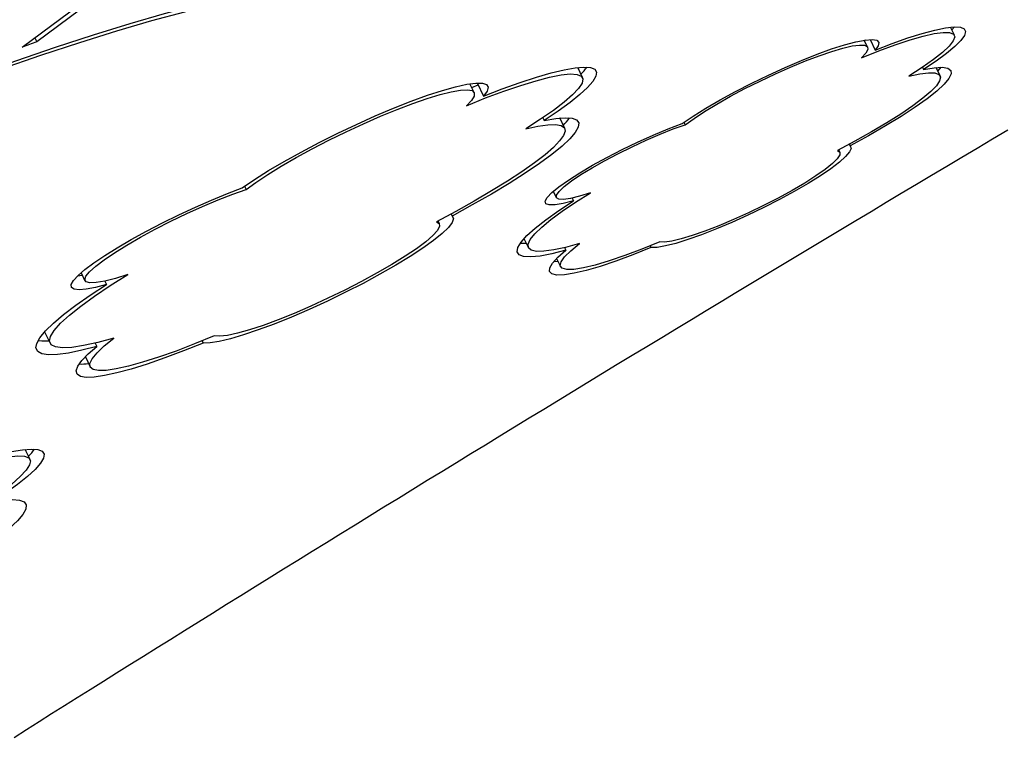
# Model space of a CAD drawing. Extents: x -53 to 9026, y 71 to 2374.
# Drawn here: x 6233 to 6364, y 1993 to 2088 of the extents above; entities that cross this region are included whole.
import ezdxf

# ---------------------------------------------------------------- set-up
doc = ezdxf.new("R2010")
doc.units = 0
doc.layers.add('LAYER01', color=7, linetype='Continuous')

msp = doc.modelspace()

# ---------------------------------------------------------------- linework, layer by layer
at = {"layer": 'LAYER01', "color": 7, "linetype": 'Continuous'}
for p, q in [((6233.46, 2084.1), (6245.82, 2093.28)), ((6241.04, 2088.99), (6235.37, 2084.78)), ((6356.96, 2085.67), (6356.45, 2086.73)), ((6235.11, 2085.33), (6235.37, 2084.78)), ((6345.46, 2084.08), (6345.02, 2085.01)), ((6345.04, 2084.97), (6345.21, 2085.04)), ((6345.78, 2085.09), (6346.45, 2083.69)), ((6307.7, 2080.05), (6307.06, 2081.39)), ((6352.74, 2081.41), (6352.88, 2081.12)), ((6355.06, 2080.27), (6354.53, 2081.38)), ((6293.33, 2078.07), (6292.77, 2079.24)), ((6293.01, 2078.74), (6293.85, 2079.07)), ((6293.72, 2079.34), (6294.56, 2077.59)), ((6302.43, 2074.73), (6302.61, 2074.37)), ((6305.33, 2073.31), (6304.67, 2074.7)), ((6321.13, 2074.14), (6321.29, 2073.8)), ((6341.79, 2070.17), (6341.64, 2070.49)), ((6343.02, 2071.22), (6343.13, 2070.99)), ((6262.91, 2065.65), (6263.12, 2065.22)), ((6303.81, 2064.98), (6304.22, 2064.13)), ((6306.33, 2064.09), (6306.5, 2063.74)), ((6290.27, 2061.99), (6290.41, 2061.71)), ((6288.74, 2060.68), (6288.55, 2061.08)), ((6299.93, 2058.71), (6300.51, 2057.51)), ((6305.3, 2057.52), (6305.47, 2057.17)), ((6316.64, 2057.76), (6316.75, 2057.53)), ((6304.25, 2056.07), (6304.77, 2055)), ((6241.26, 2054.19), (6241.77, 2053.13)), ((6244.42, 2053.08), (6244.63, 2052.65)), ((6236.42, 2046.37), (6237.14, 2044.86)), ((6243.13, 2044.88), (6243.34, 2044.43)), ((6257.3, 2045.17), (6257.44, 2044.88)), ((6241.82, 2043.06), (6242.46, 2041.72)), ((6234.5, 2029.45), (6233.86, 2030.79))]:
    msp.add_line(p, q, dxfattribs=at)
for points in [[(6264.36, 2091.46), (6260.61, 2090.65), (6256.57, 2089.66), (6252.26, 2088.5), (6247.69, 2087.17), (6242.87, 2085.68), (6237.83, 2084.03), (6232.57, 2082.23), (6227.11, 2080.28), (6221.47, 2078.19), (6215.67, 2075.96)], [(6262.87, 2090.58), (6259.07, 2089.75), (6254.97, 2088.74), (6250.59, 2087.56), (6245.93, 2086.2), (6241.03, 2084.67), (6235.88, 2082.97), (6230.52, 2081.12), (6224.95, 2079.11), (6219.21, 2076.96), (6213.3, 2074.68)], [(6344.64, 2082.68), (6346.95, 2083.6), (6349.11, 2084.4), (6351.08, 2085.05), (6352.82, 2085.55), (6354.3, 2085.88), (6355.47, 2086.04), (6356.33, 2086.02), (6356.84, 2085.82), (6357, 2085.45), (6356.81, 2084.91), (6356.27, 2084.22), (6355.39, 2083.39), (6354.19, 2082.43), (6352.7, 2081.38), (6350.94, 2080.24)], [(6346.45, 2083.69), (6348.71, 2084.56), (6350.8, 2085.3), (6352.71, 2085.9), (6354.38, 2086.35), (6355.8, 2086.64), (6356.93, 2086.77), (6357.76, 2086.73), (6358.27, 2086.53), (6358.45, 2086.16), (6358.3, 2085.64), (6357.82, 2084.97), (6357.02, 2084.17), (6355.92, 2083.25), (6354.53, 2082.23), (6352.88, 2081.12)], [(6356.98, 2086.77), (6356.96, 2086.76), (6356.61, 2086.38)], [(6320.89, 2073.97), (6322.34, 2074.96), (6324.03, 2076.01), (6325.92, 2077.11), (6327.97, 2078.22), (6330.12, 2079.32), (6332.33, 2080.39), (6334.55, 2081.4), (6336.71, 2082.33), (6338.78, 2083.15), (6340.69, 2083.84), (6342.42, 2084.4), (6343.91, 2084.8), (6345.13, 2085.03), (6346.05, 2085.1), (6346.66, 2084.99), (6346.93, 2084.72), (6346.86, 2084.28), (6346.45, 2083.69)], [(6321.29, 2073.8), (6322.46, 2074.64), (6323.87, 2075.57), (6325.49, 2076.55), (6327.28, 2077.57), (6329.21, 2078.59), (6331.21, 2079.59), (6333.24, 2080.55), (6335.26, 2081.45), (6337.21, 2082.25), (6339.04, 2082.95), (6340.71, 2083.52), (6342.18, 2083.95), (6343.42, 2084.24), (6344.38, 2084.36), (6345.06, 2084.33), (6345.43, 2084.14), (6345.48, 2083.79), (6345.21, 2083.3), (6344.64, 2082.68)], [(6294.56, 2077.59), (6297.06, 2078.55), (6299.41, 2079.4), (6301.58, 2080.1), (6303.53, 2080.67), (6305.25, 2081.09), (6306.7, 2081.34), (6307.87, 2081.44), (6308.75, 2081.38), (6309.31, 2081.15), (6309.55, 2080.77), (6309.47, 2080.23), (6309.07, 2079.55), (6308.36, 2078.74), (6307.34, 2077.8), (6306.03, 2076.75), (6304.44, 2075.6), (6302.61, 2074.37)], [(6352.88, 2081.12), (6354.27, 2081.35), (6355.34, 2081.41), (6356.08, 2081.3), (6356.48, 2081.01), (6356.54, 2080.55), (6356.24, 2079.94), (6355.6, 2079.17), (6354.63, 2078.27), (6353.35, 2077.24), (6351.77, 2076.12), (6349.92, 2074.91), (6347.84, 2073.64), (6345.56, 2072.32), (6343.13, 2070.99)], [(6355.16, 2081.42), (6354.75, 2080.95), (6354.74, 2080.95)], [(6292.3, 2076.32), (6294.85, 2077.35), (6297.27, 2078.25), (6299.52, 2079.02), (6301.55, 2079.64), (6303.33, 2080.11), (6304.85, 2080.4), (6306.06, 2080.53), (6306.96, 2080.48), (6307.53, 2080.26), (6307.75, 2079.88), (6307.63, 2079.33), (6307.17, 2078.62), (6306.38, 2077.78), (6305.26, 2076.8), (6303.84, 2075.71), (6302.13, 2074.53), (6300.17, 2073.27)], [(6350.94, 2080.24), (6352.36, 2080.54), (6353.51, 2080.68), (6354.35, 2080.66), (6354.89, 2080.47), (6355.11, 2080.12), (6355, 2079.63), (6354.57, 2078.98), (6353.82, 2078.21), (6352.77, 2077.31), (6351.43, 2076.31), (6349.84, 2075.22), (6348.01, 2074.06), (6345.98, 2072.86), (6343.78, 2071.63), (6341.46, 2070.39)], [(6262.61, 2065.44), (6264.23, 2066.54), (6266.1, 2067.72), (6268.17, 2068.94), (6270.42, 2070.19), (6272.8, 2071.44), (6275.26, 2072.67), (6277.75, 2073.85), (6280.23, 2074.97), (6282.66, 2075.99), (6284.97, 2076.91), (6287.14, 2077.7), (6289.12, 2078.35), (6290.86, 2078.84), (6292.35, 2079.17), (6293.54, 2079.33), (6294.42, 2079.32), (6294.97, 2079.13), (6295.18, 2078.78), (6295.04, 2078.26), (6294.56, 2077.59)], [(6263.12, 2065.22), (6264.42, 2066.17), (6265.98, 2067.21), (6267.76, 2068.31), (6269.73, 2069.45), (6271.85, 2070.6), (6274.07, 2071.75), (6276.36, 2072.87), (6278.66, 2073.94), (6280.93, 2074.93), (6283.12, 2075.83), (6285.2, 2076.62), (6287.11, 2077.28), (6288.82, 2077.8), (6290.29, 2078.17), (6291.51, 2078.38), (6292.43, 2078.43), (6293.05, 2078.32), (6293.35, 2078.04), (6293.32, 2077.61), (6292.97, 2077.03), (6292.3, 2076.32)], [(6302.61, 2074.37), (6304.14, 2074.64), (6305.38, 2074.74), (6306.3, 2074.68), (6306.91, 2074.44), (6307.18, 2074.05), (6307.12, 2073.49), (6306.73, 2072.78), (6306.01, 2071.94), (6304.97, 2070.96), (6303.62, 2069.86), (6301.99, 2068.66), (6300.09, 2067.37), (6297.96, 2066.02), (6295.61, 2064.61), (6293.08, 2063.17), (6290.41, 2061.71)], [(6232.38, 1992.64), (6234.03, 1993.68), (6235.68, 1994.73), (6237.35, 1995.78), (6239.04, 1996.84), (6240.75, 1997.91), (6242.47, 1998.99), (6244.2, 2000.08), (6245.96, 2001.18), (6247.73, 2002.29), (6249.52, 2003.4), (6251.32, 2004.53), (6253.14, 2005.66), (6254.97, 2006.81), (6256.82, 2007.96), (6258.68, 2009.11), (6260.54, 2010.28), (6262.42, 2011.44), (6264.3, 2012.61), (6266.18, 2013.78), (6268.07, 2014.95), (6269.97, 2016.12), (6271.86, 2017.29), (6273.76, 2018.47), (6275.66, 2019.64), (6277.56, 2020.81), (6279.47, 2021.99), (6281.38, 2023.17), (6283.29, 2024.34), (6285.2, 2025.52), (6287.12, 2026.7), (6289.04, 2027.88), (6290.97, 2029.05), (6292.89, 2030.23), (6294.82, 2031.41), (6296.75, 2032.6), (6298.69, 2033.78), (6300.62, 2034.96), (6302.56, 2036.14), (6304.5, 2037.33), (6306.45, 2038.51), (6308.4, 2039.7), (6310.35, 2040.88), (6312.3, 2042.07), (6314.26, 2043.26), (6316.22, 2044.44), (6318.18, 2045.63), (6320.14, 2046.82), (6322.11, 2048.01), (6324.08, 2049.2), (6326.05, 2050.39), (6328.02, 2051.58), (6330, 2052.77), (6331.98, 2053.97), (6333.96, 2055.16), (6335.95, 2056.35), (6337.94, 2057.55), (6339.93, 2058.74), (6341.92, 2059.94), (6343.92, 2061.13), (6345.92, 2062.33), (6347.92, 2063.53), (6349.92, 2064.72), (6351.93, 2065.92), (6353.94, 2067.12), (6355.95, 2068.32), (6357.96, 2069.52), (6359.98, 2070.72), (6362, 2071.92), (6364.02, 2073.12)], [(6300.17, 2073.27), (6301.76, 2073.61), (6303.08, 2073.8), (6304.12, 2073.83), (6304.85, 2073.69), (6305.28, 2073.41), (6305.39, 2072.96), (6305.18, 2072.38), (6304.66, 2071.65), (6303.84, 2070.79), (6302.72, 2069.82), (6301.32, 2068.74), (6299.66, 2067.57), (6297.76, 2066.33), (6295.64, 2065.03), (6293.35, 2063.69), (6290.9, 2062.33), (6288.33, 2060.96)], [(6306.5, 2063.74), (6305.13, 2063.38), (6304.05, 2063.19), (6303.27, 2063.18), (6302.84, 2063.34), (6302.76, 2063.68), (6303.02, 2064.18), (6303.63, 2064.82), (6304.57, 2065.59), (6305.81, 2066.47), (6307.31, 2067.43), (6309.03, 2068.45), (6310.92, 2069.48), (6312.92, 2070.51), (6314.98, 2071.5), (6317.03, 2072.43), (6319.02, 2073.26), (6320.89, 2073.97)], [(6308.74, 2064.79), (6307.3, 2064.34), (6306.09, 2064.04), (6305.16, 2063.9), (6304.53, 2063.93), (6304.22, 2064.12), (6304.24, 2064.47), (6304.6, 2064.97), (6305.27, 2065.61), (6306.24, 2066.35), (6307.48, 2067.19), (6308.95, 2068.09), (6310.6, 2069.03), (6312.38, 2069.97), (6314.25, 2070.89), (6316.13, 2071.76), (6317.96, 2072.55), (6319.7, 2073.24), (6321.29, 2073.8)], [(6343.13, 2070.99), (6343.27, 2070.67), (6343.07, 2070.2), (6342.55, 2069.58), (6341.72, 2068.83), (6340.59, 2067.98), (6339.2, 2067.03), (6337.57, 2066.02), (6335.75, 2064.97), (6333.78, 2063.91), (6331.71, 2062.85), (6329.59, 2061.83), (6327.48, 2060.87), (6325.42, 2060), (6323.46, 2059.23), (6321.65, 2058.59), (6320.04, 2058.09), (6318.66, 2057.74), (6317.56, 2057.55), (6316.75, 2057.53)], [(6341.46, 2070.39), (6341.78, 2070.19), (6341.78, 2069.82), (6341.44, 2069.3), (6340.79, 2068.65), (6339.83, 2067.88), (6338.6, 2067.02), (6337.13, 2066.08), (6335.45, 2065.1), (6333.61, 2064.09), (6331.67, 2063.1), (6329.68, 2062.13), (6327.68, 2061.23), (6325.74, 2060.41), (6323.91, 2059.7), (6322.23, 2059.11), (6320.75, 2058.67), (6319.52, 2058.38), (6318.57, 2058.25), (6317.91, 2058.29)], [(6244.63, 2052.65), (6243.15, 2052.25), (6241.93, 2052.01), (6240.98, 2051.93), (6240.33, 2052), (6239.98, 2052.24), (6239.96, 2052.62), (6240.25, 2053.16), (6240.86, 2053.82), (6241.76, 2054.61), (6242.95, 2055.5), (6244.39, 2056.48), (6246.05, 2057.51), (6247.9, 2058.6), (6249.91, 2059.7), (6252.02, 2060.79), (6254.19, 2061.86), (6256.39, 2062.88), (6258.55, 2063.83), (6260.64, 2064.69), (6262.61, 2065.44)], [(6247.43, 2053.97), (6245.79, 2053.45), (6244.39, 2053.08), (6243.26, 2052.88), (6242.43, 2052.84), (6241.92, 2052.97), (6241.74, 2053.27), (6241.89, 2053.73), (6242.38, 2054.33), (6243.19, 2055.07), (6244.3, 2055.91), (6245.68, 2056.85), (6247.3, 2057.86), (6249.11, 2058.9), (6251.08, 2059.97), (6253.14, 2061.02), (6255.25, 2062.03), (6257.36, 2062.98), (6259.4, 2063.84), (6261.34, 2064.59), (6263.12, 2065.22)], [(6307.27, 2058.05), (6305.45, 2057.56), (6303.88, 2057.22), (6302.58, 2057.04), (6301.58, 2057.03), (6300.89, 2057.18), (6300.52, 2057.49), (6300.48, 2057.96), (6300.76, 2058.58), (6301.36, 2059.34), (6302.28, 2060.23), (6303.49, 2061.23), (6304.99, 2062.34), (6306.75, 2063.53), (6308.74, 2064.79)], [(6305.47, 2057.17), (6303.64, 2056.71), (6302.08, 2056.41), (6300.82, 2056.29), (6299.88, 2056.35), (6299.28, 2056.57), (6299.02, 2056.97), (6299.11, 2057.53), (6299.54, 2058.25), (6300.31, 2059.11), (6301.41, 2060.11), (6302.83, 2061.22), (6304.53, 2062.44), (6306.5, 2063.74)], [(6290.41, 2061.71), (6290.59, 2061.36), (6290.42, 2060.85), (6289.92, 2060.19), (6289.09, 2059.39), (6287.96, 2058.47), (6286.53, 2057.45), (6284.85, 2056.35), (6282.94, 2055.19), (6280.85, 2054), (6278.61, 2052.79), (6276.27, 2051.6), (6273.88, 2050.44), (6271.48, 2049.34), (6269.12, 2048.32), (6266.85, 2047.4), (6264.72, 2046.61), (6262.77, 2045.95), (6261.03, 2045.44), (6259.54, 2045.08), (6258.34, 2044.9), (6257.44, 2044.88)], [(6288.33, 2060.96), (6288.71, 2060.74), (6288.76, 2060.35), (6288.47, 2059.8), (6287.85, 2059.12), (6286.91, 2058.3), (6285.67, 2057.38), (6284.17, 2056.37), (6282.43, 2055.29), (6280.5, 2054.17), (6278.41, 2053.03), (6276.21, 2051.9), (6273.96, 2050.81), (6271.7, 2049.77), (6269.48, 2048.81), (6267.35, 2047.96), (6265.36, 2047.22), (6263.55, 2046.63), (6261.97, 2046.18), (6260.65, 2045.9), (6259.61, 2045.78), (6258.89, 2045.83)], [(6300.23, 2058.09), (6299.96, 2058.07), (6299.42, 2058.08)], [(6316.75, 2057.53), (6314.34, 2056.57), (6312.09, 2055.73), (6310.01, 2055.04), (6308.17, 2054.5), (6306.58, 2054.13), (6305.28, 2053.92), (6304.29, 2053.89), (6303.63, 2054.03), (6303.31, 2054.35), (6303.34, 2054.83), (6303.71, 2055.47), (6304.43, 2056.25), (6305.47, 2057.17)], [(6317.91, 2058.29), (6315.53, 2057.31), (6313.28, 2056.47), (6311.22, 2055.76), (6309.38, 2055.22), (6307.81, 2054.84), (6306.54, 2054.64), (6305.59, 2054.62), (6304.98, 2054.78), (6304.73, 2055.12), (6304.84, 2055.62), (6305.31, 2056.29), (6306.12, 2057.11), (6307.27, 2058.05)], [(6304.43, 2055.7), (6304.42, 2055.7), (6303.87, 2055.66)], [(6245.59, 2045.54), (6243.45, 2044.95), (6241.59, 2044.54), (6240.02, 2044.3), (6238.77, 2044.24), (6237.86, 2044.36), (6237.29, 2044.66), (6237.07, 2045.12), (6237.21, 2045.76), (6237.7, 2046.55), (6238.54, 2047.5), (6239.72, 2048.58), (6241.22, 2049.78), (6243.02, 2051.09), (6245.1, 2052.49), (6247.43, 2053.97)], [(6241.43, 2053.85), (6241.07, 2053.79), (6240.79, 2053.75)], [(6243.34, 2044.43), (6241.33, 2043.92), (6239.58, 2043.56), (6238.11, 2043.37), (6236.93, 2043.34), (6236.06, 2043.47), (6235.5, 2043.77), (6235.27, 2044.23), (6235.37, 2044.83), (6235.79, 2045.59), (6236.53, 2046.48), (6237.58, 2047.51), (6238.93, 2048.65), (6240.57, 2049.9), (6242.47, 2051.23), (6244.63, 2052.65)], [(6258.89, 2045.83), (6256.3, 2044.77), (6253.83, 2043.82), (6251.52, 2043.01), (6249.41, 2042.33), (6247.54, 2041.81), (6245.92, 2041.45), (6244.58, 2041.26), (6243.55, 2041.24), (6242.85, 2041.39), (6242.47, 2041.7), (6242.43, 2042.18), (6242.73, 2042.81), (6243.37, 2043.59), (6244.32, 2044.5), (6245.59, 2045.54)], [(6237.01, 2045.14), (6236.07, 2045.12), (6235.53, 2045.18)], [(6257.44, 2044.88), (6254.82, 2043.83), (6252.34, 2042.9), (6250.02, 2042.1), (6247.9, 2041.43), (6246.01, 2040.92), (6244.37, 2040.56), (6243, 2040.36), (6241.93, 2040.33), (6241.17, 2040.46), (6240.72, 2040.75), (6240.6, 2041.2), (6240.81, 2041.8), (6241.34, 2042.55), (6242.19, 2043.43), (6243.34, 2044.43)], [(6219.09, 2025.72), (6221.65, 2026.75), (6224.07, 2027.65), (6226.31, 2028.42), (6228.35, 2029.05), (6230.13, 2029.51), (6231.64, 2029.8), (6232.86, 2029.93), (6233.76, 2029.88), (6234.32, 2029.66), (6234.55, 2029.28), (6234.43, 2028.73), (6233.97, 2028.02), (6233.17, 2027.18), (6232.06, 2026.2), (6230.63, 2025.12), (6228.93, 2023.93), (6226.97, 2022.67)], [(6221.36, 2026.99), (6223.86, 2027.95), (6226.21, 2028.8), (6228.38, 2029.51), (6230.33, 2030.07), (6232.05, 2030.49), (6233.5, 2030.74), (6234.67, 2030.84), (6235.54, 2030.78), (6236.11, 2030.55), (6236.35, 2030.17), (6236.27, 2029.64), (6235.87, 2028.96), (6235.16, 2028.14), (6234.14, 2027.2), (6232.83, 2026.15), (6231.24, 2025), (6229.41, 2023.77)], [(6229.41, 2023.77), (6230.94, 2024.04), (6232.17, 2024.14), (6233.1, 2024.08), (6233.71, 2023.84), (6233.98, 2023.45), (6233.92, 2022.89), (6233.53, 2022.18), (6232.81, 2021.34), (6231.77, 2020.36), (6230.42, 2019.26), (6228.79, 2018.06), (6226.89, 2016.77), (6224.76, 2015.42), (6222.41, 2014.01), (6219.88, 2012.57), (6217.21, 2011.11)]]:
    msp.add_lwpolyline(points, dxfattribs=at)
for centre, radius, start, end in [((6393.11, 1637.68), 474.11, 109.433, 109.6783), ((6301.99, 2086.06), 7.81, 314.7129, 323.7264), ((6299.61, 2079.13), 7.74, 315.5809, 325.2955), ((6241.39, 2049.54), 7.44, 267.0713, 276.6958), ((6228.95, 2035.31), 7.6, 314.5842, 323.8551)]:
    msp.add_arc(centre, radius, start, end, dxfattribs=at)

doc.saveas('drawing.dxf')
